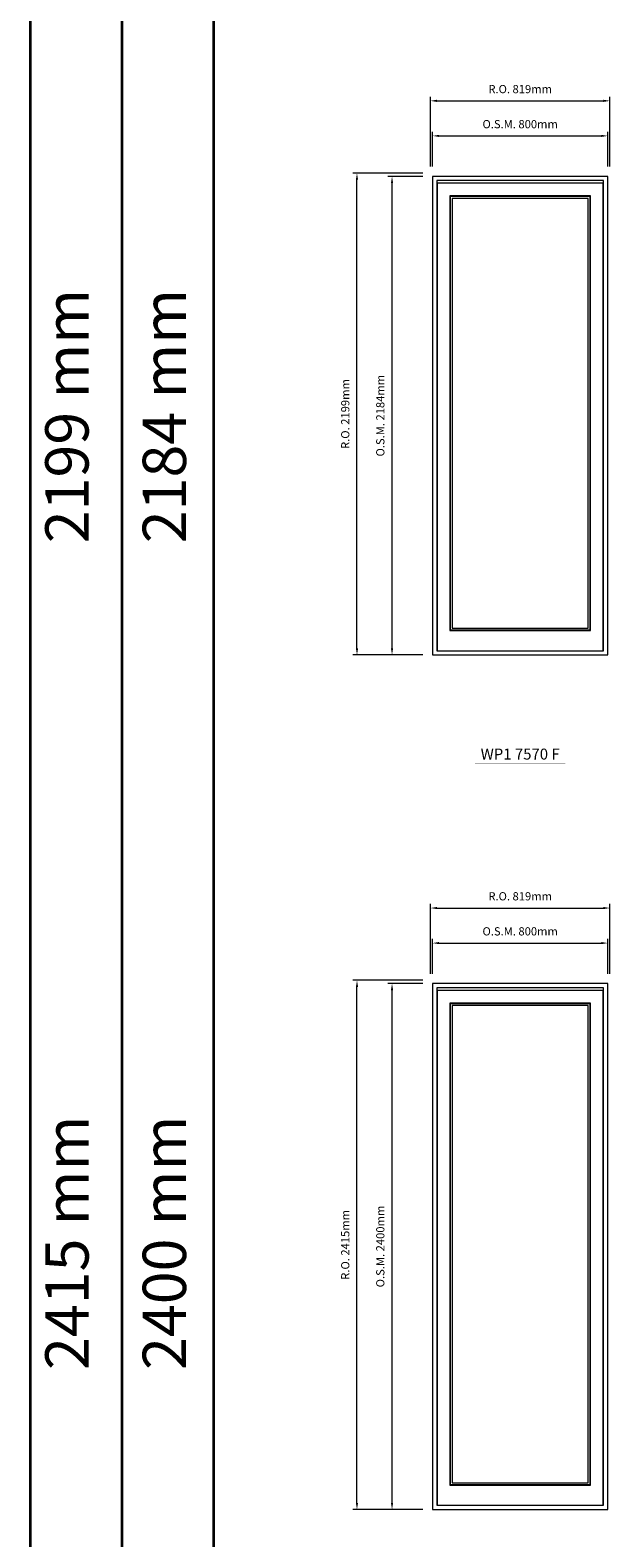
# Model space of a CAD drawing. Extents: x -72614 to -16436, y -30099 to -4380.
# Drawn here: x -72614 to -69967, y -24022 to -17141 of the extents above; entities that cross this region are included whole.
import ezdxf
from ezdxf.enums import TextEntityAlignment as Align

# ---------------------------------------------------------------- set-up
doc = ezdxf.new("R2010")
doc.units = 0
doc.header["$LTSCALE"] = 10
doc.header["$MEASUREMENT"] = 0
doc.header["$PDMODE"] = 3
doc.header["$PDSIZE"] = -2
doc.layers.get('0').update_dxf_attribs({"color": 5, "linetype": 'CONTINUOUS', "lineweight": 0})
doc.layers.get('DEFPOINTS').update_dxf_attribs({"color": 2, "linetype": 'CONTINUOUS', "lineweight": 0})
for name, color, linetype, lineweight in [('BORDER', 7, 'CONTINUOUS', 35), ('Dimensions', 2, 'CONTINUOUS', 0), ('FRAME', 7, 'CONTINUOUS', 0), ('GLASS', 6, 'CONTINUOUS', 0), ('GLAZING STOP', 1, 'CONTINUOUS', 0), ('SASH', 4, 'CONTINUOUS', 0), ('TEXT', 7, 'CONTINUOUS', 0)]:
    doc.layers.add(name, color=color, linetype=linetype, lineweight=lineweight)
doc.styles.add('ROMANS', font='romans')
doc.styles.add('style1', font='arial.ttf')
doc.dimstyles.new('LWDEC', dxfattribs={"dimscale": 20, "dimtxt": 2.5, "dimasz": 2, "dimexe": 1.25, "dimexo": 3, "dimgap": 2, "dimtad": 1, "dimtoh": 1, "dimdec": 0, "dimzin": 11, "dimdsep": 46, "dimtxsty": 'ROMANS', "dimcen": 0, "dimdle": 1.5, "dimclrd": 256, "dimclre": 256, "dimclrt": 256, "dimazin": 0, "dimtfac": 1, "dimtdec": 0, "dimtix": 1, "dimtmove": 0, "dimatfit": 3, "dimfxl": 0, "dimtzin": 0, "dimlwd": -1, "dimlwe": -1, "dimarcsym": 0})

# ---------------------------------------------------------------- blocks, each defined once
blk = doc.blocks.new('*D157')
at = {"layer": 'DEFPOINTS', "color": 0}
for p in [(-69976.7, -17623.2), (-70776.7, -17808.2), (-69976.7, -17808.2)]:
    blk.add_point(p, dxfattribs=at)
at = {"layer": 'Dimensions'}
for p, q in [((-70776.7, -17763.2), (-70776.7, -17604.5)), ((-69976.7, -17763.2), (-69976.7, -17604.5)), ((-70746.7, -17623.2), (-70006.7, -17623.2))]:
    blk.add_line(p, q, dxfattribs=at)
for points in [[(-70746.7, -17618.2), (-70746.7, -17628.2), (-70776.7, -17623.2)], [(-70006.7, -17618.2), (-70006.7, -17628.2), (-69976.7, -17623.2)]]:
    blk.add_solid(points, dxfattribs=at)
at = {"layer": 'Dimensions', "insert": (-70376.7, -17574.5), "char_height": 37.5, "attachment_point": 5, "style": 'ROMANS'}
blk.add_mtext('O.S.M. 800mm', dxfattribs=at)
blk = doc.blocks.new('*D158')
at = {"layer": 'DEFPOINTS', "color": 0}
for p in [(-70961.7, -17808.2), (-70776.7, -17808.2), (-70776.7, -19992.2)]:
    blk.add_point(p, dxfattribs=at)
at = {"layer": 'Dimensions'}
for p, q in [((-70821.7, -17808.2), (-70980.4, -17808.2)), ((-70961.7, -19962.2), (-70961.7, -17838.2)), ((-70821.7, -19992.2), (-70980.4, -19992.2))]:
    blk.add_line(p, q, dxfattribs=at)
for points in [[(-70966.7, -17838.2), (-70956.7, -17838.2), (-70961.7, -17808.2)], [(-70966.7, -19962.2), (-70956.7, -19962.2), (-70961.7, -19992.2)]]:
    blk.add_solid(points, dxfattribs=at)
at = {"layer": 'Dimensions', "insert": (-71010.4, -18900.2), "char_height": 37.5, "attachment_point": 5, "rotation": 90, "style": 'ROMANS'}
blk.add_mtext('O.S.M. 2184mm', dxfattribs=at)
blk = doc.blocks.new('*D159')
at = {"layer": 'DEFPOINTS', "color": 0}
for p in [(-69967.2, -17463.2), (-70786.2, -17808.2), (-69967.2, -17808.2)]:
    blk.add_point(p, dxfattribs=at)
at = {"layer": 'Dimensions'}
for p, q in [((-70786.2, -17763.2), (-70786.2, -17444.5)), ((-70756.2, -17463.2), (-69997.2, -17463.2)), ((-69967.2, -17763.2), (-69967.2, -17444.5))]:
    blk.add_line(p, q, dxfattribs=at)
for points in [[(-70756.2, -17458.2), (-70756.2, -17468.2), (-70786.2, -17463.2)], [(-69997.2, -17458.2), (-69997.2, -17468.2), (-69967.2, -17463.2)]]:
    blk.add_solid(points, dxfattribs=at)
at = {"layer": 'Dimensions', "insert": (-70376.7, -17414.5), "char_height": 37.5, "attachment_point": 5, "style": 'ROMANS'}
blk.add_mtext('R.O. 819mm', dxfattribs=at)
blk = doc.blocks.new('*D160')
at = {"layer": 'DEFPOINTS', "color": 0}
for p in [(-71121.7, -17793.2), (-70776.7, -17793.2), (-70776.7, -19992.2)]:
    blk.add_point(p, dxfattribs=at)
at = {"layer": 'Dimensions'}
for p, q in [((-70821.7, -17793.2), (-71140.4, -17793.2)), ((-71121.7, -19962.2), (-71121.7, -17823.2)), ((-70821.7, -19992.2), (-71140.4, -19992.2))]:
    blk.add_line(p, q, dxfattribs=at)
for points in [[(-71126.7, -17823.2), (-71116.7, -17823.2), (-71121.7, -17793.2)], [(-71126.7, -19962.2), (-71116.7, -19962.2), (-71121.7, -19992.2)]]:
    blk.add_solid(points, dxfattribs=at)
at = {"layer": 'Dimensions', "insert": (-71170.4, -18892.7), "char_height": 37.5, "attachment_point": 5, "rotation": 90, "style": 'ROMANS'}
blk.add_mtext('R.O. 2199mm', dxfattribs=at)
blk = doc.blocks.new('label1')
at = {"const_width": 2}
blk.add_lwpolyline([(-206, 0), (206, 0)], dxfattribs=at)
at = {"linetype": 'Continuous', "style": 'style1'}
blk.add_attdef('LABEL', text='', height=50, dxfattribs=at).set_placement((0, 20), align=Align.CENTER)
blk = doc.blocks.new('*D199')
at = {"layer": 'DEFPOINTS', "color": 0}
for p in [(-69976.7, -21307.2), (-70776.7, -21492.2), (-69976.7, -21492.2)]:
    blk.add_point(p, dxfattribs=at)
at = {"layer": 'Dimensions'}
for p, q in [((-70776.7, -21447.2), (-70776.7, -21288.5)), ((-70746.7, -21307.2), (-70006.7, -21307.2)), ((-69976.7, -21447.2), (-69976.7, -21288.5))]:
    blk.add_line(p, q, dxfattribs=at)
for points in [[(-70746.7, -21302.2), (-70746.7, -21312.2), (-70776.7, -21307.2)], [(-70006.7, -21302.2), (-70006.7, -21312.2), (-69976.7, -21307.2)]]:
    blk.add_solid(points, dxfattribs=at)
at = {"layer": 'Dimensions', "insert": (-70376.7, -21258.5), "char_height": 37.5, "attachment_point": 5, "style": 'ROMANS'}
blk.add_mtext('O.S.M. 800mm', dxfattribs=at)
blk = doc.blocks.new('*D200')
at = {"layer": 'DEFPOINTS', "color": 0}
for p in [(-70961.7, -21492.2), (-70776.7, -21492.2), (-70776.7, -23892.2)]:
    blk.add_point(p, dxfattribs=at)
at = {"layer": 'Dimensions'}
for p, q in [((-70821.7, -21492.2), (-70980.4, -21492.2)), ((-70961.7, -23862.2), (-70961.7, -21522.2)), ((-70821.7, -23892.2), (-70980.4, -23892.2))]:
    blk.add_line(p, q, dxfattribs=at)
for points in [[(-70966.7, -21522.2), (-70956.7, -21522.2), (-70961.7, -21492.2)], [(-70966.7, -23862.2), (-70956.7, -23862.2), (-70961.7, -23892.2)]]:
    blk.add_solid(points, dxfattribs=at)
at = {"layer": 'Dimensions', "insert": (-71010.4, -22692.2), "char_height": 37.5, "attachment_point": 5, "rotation": 90, "style": 'ROMANS'}
blk.add_mtext('O.S.M. 2400mm', dxfattribs=at)
blk = doc.blocks.new('*D201')
at = {"layer": 'DEFPOINTS', "color": 0}
for p in [(-69967.2, -21147.2), (-70786.2, -21492.2), (-69967.2, -21492.2)]:
    blk.add_point(p, dxfattribs=at)
at = {"layer": 'Dimensions'}
for p, q in [((-70786.2, -21447.2), (-70786.2, -21128.5)), ((-70756.2, -21147.2), (-69997.2, -21147.2)), ((-69967.2, -21447.2), (-69967.2, -21128.5))]:
    blk.add_line(p, q, dxfattribs=at)
for points in [[(-70756.2, -21142.2), (-70756.2, -21152.2), (-70786.2, -21147.2)], [(-69997.2, -21142.2), (-69997.2, -21152.2), (-69967.2, -21147.2)]]:
    blk.add_solid(points, dxfattribs=at)
at = {"layer": 'Dimensions', "insert": (-70376.7, -21098.5), "char_height": 37.5, "attachment_point": 5, "style": 'ROMANS'}
blk.add_mtext('R.O. 819mm', dxfattribs=at)
blk = doc.blocks.new('*D202')
at = {"layer": 'DEFPOINTS', "color": 0}
for p in [(-71121.7, -21477.2), (-70776.7, -21477.2), (-70776.7, -23892.2)]:
    blk.add_point(p, dxfattribs=at)
at = {"layer": 'Dimensions'}
for p, q in [((-70821.7, -21477.2), (-71140.4, -21477.2)), ((-71121.7, -23862.2), (-71121.7, -21507.2)), ((-70821.7, -23892.2), (-71140.4, -23892.2))]:
    blk.add_line(p, q, dxfattribs=at)
for points in [[(-71126.7, -21507.2), (-71116.7, -21507.2), (-71121.7, -21477.2)], [(-71126.7, -23862.2), (-71116.7, -23862.2), (-71121.7, -23892.2)]]:
    blk.add_solid(points, dxfattribs=at)
at = {"layer": 'Dimensions', "insert": (-71170.4, -22684.7), "char_height": 37.5, "attachment_point": 5, "rotation": 90, "style": 'ROMANS'}
blk.add_mtext('R.O. 2415mm', dxfattribs=at)

msp = doc.modelspace()

# ---------------------------------------------------------------- linework, layer by layer
at = {"layer": 'BORDER'}
for p, q in [((-72613.9, -5286), (-72613.9, -30098.9)), ((-72195.3, -5704.6), (-72195.3, -30098.9)), ((-72195.3, -6123.2), (-72195.3, -30098.9)), ((-71776.7, -6123.2), (-71776.7, -30098.9))]:
    msp.add_line(p, q, dxfattribs=at)
at = {"layer": 'FRAME'}
for points in [[(-70776.7, -19992.2), (-69976.7, -19992.2), (-69976.7, -17808.2), (-70776.7, -17808.2)], [(-70757.7, -19973.2), (-69995.7, -19973.2), (-69995.7, -17827.2), (-70757.7, -17827.2)], [(-70776.7, -23892.2), (-69976.7, -23892.2), (-69976.7, -21492.2), (-70776.7, -21492.2)], [(-70757.7, -23873.2), (-69995.7, -23873.2), (-69995.7, -21511.2), (-70757.7, -21511.2)]]:
    msp.add_lwpolyline(points, close=True, dxfattribs=at)
at = {"layer": 'GLASS'}
for points in [[(-70695.7, -19878.2), (-70057.7, -19878.2), (-70057.7, -17900.2), (-70695.7, -17900.2)], [(-70695.7, -23778.2), (-70057.7, -23778.2), (-70057.7, -21584.2), (-70695.7, -21584.2)]]:
    msp.add_lwpolyline(points, close=True, dxfattribs=at)
at = {"layer": 'GLAZING STOP'}
for points in [[(-70686.7, -19870.2), (-70066.7, -19870.2), (-70066.7, -17908.2), (-70686.7, -17908.2)], [(-70686.7, -23770.2), (-70066.7, -23770.2), (-70066.7, -21592.2), (-70686.7, -21592.2)]]:
    msp.add_lwpolyline(points, close=True, dxfattribs=at)
at = {"layer": 'SASH'}
for points in [[(-70755.7, -19973.2), (-69997.7, -19973.2), (-69997.7, -17839.2), (-70755.7, -17839.2)], [(-70697.7, -19881.2), (-70055.7, -19881.2), (-70055.7, -17897.2), (-70697.7, -17897.2)], [(-70755.7, -23873.2), (-69997.7, -23873.2), (-69997.7, -21523.2), (-70755.7, -21523.2)], [(-70697.7, -23781.2), (-70055.7, -23781.2), (-70055.7, -21581.2), (-70697.7, -21581.2)]]:
    msp.add_lwpolyline(points, close=True, dxfattribs=at)

# ---------------------------------------------------------------- block references
at = {"layer": 'TEXT', "linetype": 'Continuous', "xscale": 0.9999980000106006, "yscale": 0.9999980000106006, "zscale": 0.9999980000106006}
msp.add_blockref('label1', (-70376.7, -20489.6), dxfattribs=at).add_auto_attribs({'LABEL': 'WP1 7570 F'})

# ---------------------------------------------------------------- texts
at = {"layer": 'BORDER', "style": 'style1'}
for s, p in [('2199 mm', (-72420.4, -18902.1)), ('2184 mm', (-71975.5, -18902.1)), ('2415 mm', (-72420.4, -22675.2)), ('2400 mm', (-71975.5, -22675.2))]:
    msp.add_text(s, height=198, rotation=90, dxfattribs=at).set_placement(p, align=Align.MIDDLE)

# ---------------------------------------------------------------- dimensions: what is measured, and where the dimension line sits
at = {"layer": 'Dimensions'}
for base, p1, p2, text, picture, middle in [((-69967.2, -17463.2), (-70786.2, -17808.2), (-69967.2, -17808.2), 'R.O. <>', '*D159', (-70376.7, -17414.5)), ((-69976.7, -17623.2), (-70776.7, -17808.2), (-69976.7, -17808.2), 'O.S.M. <>', '*D157', (-70376.7, -17574.5)), ((-69967.2, -21147.2), (-70786.2, -21492.2), (-69967.2, -21492.2), 'R.O. <>', '*D201', (-70376.7, -21098.5)), ((-69976.7, -21307.2), (-70776.7, -21492.2), (-69976.7, -21492.2), 'O.S.M. <>', '*D199', (-70376.7, -21258.5))]:
    dim = msp.add_linear_dim(base=base, p1=p1, p2=p2, text=text, dimstyle='LWDEC', override={"dimscale": 15, "dimpost": 'mm', "dimfrac": 2}, dxfattribs=at)
    dim.commit()
    dim.dimension.update_dxf_attribs({"geometry": picture, "text_midpoint": middle})
for base, p1, p2, text, picture, middle in [((-71121.7, -17793.2), (-70776.7, -19992.2), (-70776.7, -17793.2), 'R.O. <>', '*D160', (-71170.4, -18892.7)), ((-70961.7, -17808.2), (-70776.7, -19992.2), (-70776.7, -17808.2), 'O.S.M. <>', '*D158', (-71010.4, -18900.2)), ((-71121.7, -21477.2), (-70776.7, -23892.2), (-70776.7, -21477.2), 'R.O. <>', '*D202', (-71170.4, -22684.7)), ((-70961.7, -21492.2), (-70776.7, -23892.2), (-70776.7, -21492.2), 'O.S.M. <>', '*D200', (-71010.4, -22692.2))]:
    dim = msp.add_linear_dim(base=base, p1=p1, p2=p2, angle=90, text=text, dimstyle='LWDEC', override={"dimscale": 15, "dimpost": 'mm', "dimfrac": 2}, dxfattribs=at)
    dim.commit()
    dim.dimension.update_dxf_attribs({"geometry": picture, "text_midpoint": middle})

doc.saveas('drawing.dxf')
